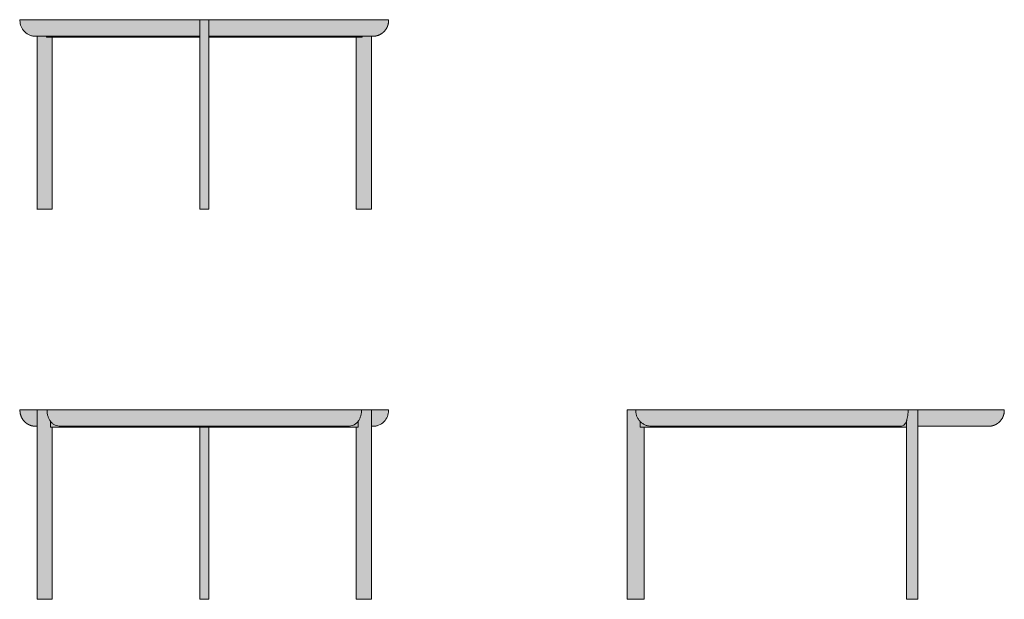
# Model space of a CAD drawing. Units: centimetres. Extents: x -70 to 304, y -70 to 350.
# Drawn here: x -70 to 304, y 130 to 350 of the extents above; entities that cross this region are included whole.
import ezdxf

# ---------------------------------------------------------------- set-up
doc = ezdxf.new("R2010")
doc.units = ezdxf.units.CM
doc.header["$LTSCALE"] = 500
doc.layers.get('0').update_dxf_attribs({"true_color": 0x000000})
doc.layers.add('Fill', color=7, linetype='Continuous', true_color=0xfefefe)
doc.layers.add('Main lines', color=7, linetype='Continuous', lineweight=13, true_color=0x000000)

# ---------------------------------------------------------------- blocks, each defined once
blk = doc.blocks.new('CB-325_Spoke_2D_Side')
at = {"layer": 'Fill'}
blk.add_hatch(color=256, dxfattribs=at).paths.add_polyline_path([(74.93, 65.4), (106, 65.4), (106, 0), (106, 0), (106.02, 0), (106.11, 0), (106.27, 0), (106.49, 0), (106.75, 0), (107.06, 0), (107.41, 0), (107.81, 0), (108.25, 0), (108.75, 0), (109.29, 0), (109.8, 0), (110.18, 0), (110.36, 0), (110.4, 0), (110.4, 0), (110.4, 65.7), (112.96, 65.7), (115.34, 65.7), (117.63, 65.7), (119.81, 65.7), (121.88, 65.7), (123.73, 65.7), (125.47, 65.7), (127.1, 65.7), (128.63, 65.7), (130.03, 65.7), (131.32, 65.7), (132.48, 65.7), (133.52, 65.7), (134.49, 65.7), (135.31, 65.7), (135.99, 65.7), (136.51, 65.7), (136.9, 65.7), (137.13, 65.7), (137.2, 65.7), (138.29, 65.8), (139.41, 66.12), (140.48, 66.68), (141.44, 67.46), (142.22, 68.42), (142.78, 69.49), (143.1, 70.61), (143.2, 71.7), (143.2, 72), (143.17, 72), (143.1, 72), (142.99, 72), (142.83, 72), (142.63, 72), (142.39, 72), (142.11, 72), (141.79, 72), (141.04, 72), (140.15, 72), (139.12, 72), (137.96, 72), (136.69, 72), (135.3, 72), (133.82, 72), (132.71, 72), (131.54, 72), (130.31, 72), (129.02, 72), (127.67, 72), (126.27, 72), (124.82, 72), (123.31, 72), (121.76, 72), (120.16, 72), (118.51, 72), (116.82, 72), (115.09, 72), (113.33, 72), (111.53, 72), (109.7, 72), (109.39, 72), (109.01, 72), (108.58, 72), (108.13, 72), (107.68, 72), (107.27, 72), (106.9, 72), (106.67, 72), (106.41, 72), (106.2, 72), (106.05, 72), (106, 72), (105.65, 72), (104.39, 72), (103.11, 72), (101.8, 72), (100.47, 72), (99.11, 72), (97.72, 72), (96.31, 72), (94.88, 72), (93.43, 72), (91.95, 72), (90.45, 72), (88.93, 72), (87.4, 72), (85.84, 72), (84.27, 72), (82.68, 72), (81.08, 72), (79.47, 72), (77.84, 72), (76.21, 72), (74.57, 72), (72.92, 72), (71.26, 72), (69.6, 72), (67.94, 72), (66.28, 72), (64.62, 72), (62.97, 72), (61.31, 72), (59.67, 72), (58.03, 72), (56.4, 72), (54.79, 72), (53.18, 72), (51.59, 72), (50.02, 72), (48.46, 72), (46.93, 72), (45.41, 72), (43.91, 72), (42.44, 72), (40.99, 72), (39.57, 72), (38.18, 72), (36.81, 72), (35.47, 72), (34.16, 72), (32.89, 72), (31.64, 72), (30.42, 72), (29.24, 72), (28.09, 72), (26.98, 72), (25.9, 72), (24.85, 72), (23.84, 72), (22.86, 72), (21.92, 72), (21.01, 72), (20.14, 72), (19.3, 72), (18.5, 72), (17.73, 72), (16.99, 72), (15.97, 72), (15.01, 72), (14.1, 72), (13.25, 72), (12.47, 72), (11.75, 72), (11.1, 72), (10.51, 72), (9.99, 72), (9.54, 72), (9.16, 72), (8.85, 72), (8.61, 72), (8.44, 72), (8.33, 72), (8.3, 72), (7.89, 72), (7.14, 72), (6.44, 72), (6.4, 72), (6.35, 72), (6.18, 72), (5.88, 72), (5.47, 72), (4.96, 72), (4.39, 72), (3.8, 72), (3.22, 72), (3.2, 72), (2.02, 72), (1.45, 72), (0.94, 72), (0.52, 72), (0.22, 72), (0.05, 72), (0, 72), (0, 0), (0.05, 0), (0.22, 0), (0.52, 0), (0.94, 0), (1.45, 0), (2.02, 0), (3.2, 0), (4.38, 0), (4.95, 0), (5.46, 0), (5.88, 0), (6.18, 0), (6.35, 0), (6.4, 0), (6.4, 65.4), (72.33, 65.4)], flags=0)
at = {"layer": 'Main lines'}
for points in [[(0, 0), (0, 36), (0, 72)], [(3.22, 71.7), (3.22, 71.85), (3.22, 72)], [(106.67, 72), (106.67, 71.85), (106.67, 71.7)], [(110.4, 72), (110.4, 36), (110.4, 0)], [(143.2, 72), (143.2, 71.85), (143.2, 71.7)], [(106.08, 67.59), (106.08, 67.59), (106.08, 67.59)], [(106.08, 67.59), (106.08, 66.49), (106.08, 65.4)], [(106.29, 68.55), (106.29, 68.55), (106.29, 68.55)], [(106.29, 68.55), (106.29, 68.55), (106.29, 68.55)], [(106.6, 70.36), (106.6, 70.36), (106.6, 70.36)], [(4.85, 65.4), (38.59, 65.4), (72.33, 65.4)], [(6.4, 65.4), (6.4, 32.7), (6.4, 0)], [(72.33, 65.4), (72.33, 65.55), (72.33, 65.7)], [(72.33, 65.4), (89.21, 65.4), (106.08, 65.4)], [(106, 0), (106, 32.7), (106, 65.4)]]:
    blk.add_open_spline(points, degree=2, dxfattribs=at)
for points, weights, degree, knots in [([(0, 72), (0, 72), (3.2, 72), (3.21, 72), (3.22, 72), (6.4, 72), (6.4, 72)], [1, 0.707106781187, 1, 0.99858493279, 0.997183538927, 0.708521848396, 1], 2, [0, 0, 0, 4.95, 4.95, 4.971895, 4.971895, 9.888089, 9.888089, 9.888089]), ([(3.22, 72), (3.67, 72), (12.58, 72), (46.71, 72), (106.67, 72)], [1, 0.96908575186, 1, 0.715890947648, 1], 2, [0, 0, 0, 35.643266, 35.643266, 172.186007, 172.186007, 172.186007]), ([(106, 72), (106, 72), (106.67, 72), (106.68, 72), (106.68, 72), (108.28, 72), (109.8, 72)], [0.853710137723, 0.848808520949, 0.99718465192, 0.998585494715, 1, 0.707106781187, 1], 2, [12.277307, 12.277307, 12.277307, 14.80429, 14.80429, 14.826177, 14.826177, 19.776177, 19.776177, 19.776177]), ([(109.7, 72), (124.91, 72), (133.82, 72), (143.2, 72), (143.2, 72)], [1, 0.96908575186, 1, 0.901688023553, 0.871415024624], 2, [0, 0, 0, 35.643266, 35.643266, 82.891977, 82.891977, 82.891977]), ([(143.2, 71.7), (143.2, 70.13), (142.61, 68.63), (141.44, 67.46), (140.86, 66.88), (140.17, 66.42), (139.05, 65.98), (138.67, 65.87), (138.17, 65.78), (138.05, 65.76), (137.8, 65.73), (137.68, 65.72), (137.5, 65.71), (137.44, 65.7), (137.38, 65.7), (137.2, 65.7), (137.2, 65.7)], [1, 0.90236892706, 0.853553390589, 0.853553390589, 0.853553390589, 0.853553390589, 0.853553390589, 0.853553390589, 0.853553390589, 0.853553390589, 0.853553390589, 0.853553390589, 0.853553390589, 0.853553390589, 0.853553390589, 0.853553390589, 0.853553390589], 3, [0, 0, 0, 0, 4.834464, 4.834464, 4.834464, 7.396712, 7.396712, 8.609511, 8.609511, 8.998643, 8.998643, 9.379581, 9.379581, 9.565727, 9.565727, 9.565884, 9.565884, 9.565884, 9.565884]), ([(6.4, 0), (6.4, 0), (3.2, 0), (0, 0), (0, 0)], [1, 0.707106781187, 1, 0.707106781187, 1], 2, [-9.9, -9.9, -9.9, -4.95, -4.95, 0, 0, 0]), ([(109.8, 0), (108.28, 0), (106.68, 0), (106, 0), (106, 0)], [1, 0.707106781187, 1, 0.848762244017, 0.853710137722], 2, [-19.8, -19.8, -19.8, -14.85, -14.85, -12.294028, -12.294028, -12.294028])]:
    blk.add_rational_spline(points, weights, degree=degree, knots=knots, dxfattribs=at)
for points, degree, knots in [([(4.85, 67.59), (4.76, 67.68), (4.67, 67.78), (4.46, 68.04), (4.35, 68.2), (4.13, 68.52), (4.03, 68.69), (3.84, 69.04), (3.76, 69.22), (3.61, 69.58), (3.54, 69.77), (3.42, 70.14), (3.38, 70.33), (3.3, 70.72), (3.27, 70.91), (3.23, 71.31), (3.22, 71.5), (3.22, 71.7)], 3, [-4.546538, -4.546538, -4.546538, -4.546538, -4.139597, -4.139597, -3.547671, -3.547671, -2.95592, -2.95592, -2.364138, -2.364138, -1.773122, -1.773122, -1.18209, -1.18209, -0.59105, -0.59105, 0, 0, 0, 0]), ([(106.67, 71.7), (106.67, 71.5), (106.67, 71.31), (106.65, 70.91), (106.64, 70.72), (106.6, 70.33), (106.58, 70.14), (106.52, 69.77), (106.49, 69.58), (106.43, 69.22), (106.39, 69.04), (106.32, 68.69), (106.28, 68.52), (106.21, 68.2), (106.17, 68.04), (106.12, 67.78), (106.1, 67.68), (106.08, 67.59)], 3, [-4.546548, -4.546548, -4.546548, -4.546548, -3.955498, -3.955498, -3.364458, -3.364458, -2.773427, -2.773427, -2.182411, -2.182411, -1.590629, -1.590629, -0.998878, -0.998878, -0.406953, -0.406953, 0, 0, 0, 0]), ([(4.85, 65.4), (4.85, 66.49), (4.85, 67.59), (4.85, 67.59), (4.85, 67.59)], 2, [0, 0, 0, 2.186745, 2.186745, 2.187076, 2.187076, 2.187076]), ([(4.85, 67.59), (4.85, 67.59), (4.85, 67.59), (4.85, 66.49), (4.85, 65.4)], 2, [0.962924, 0.962924, 0.962924, 0.963255, 0.963255, 3.15, 3.15, 3.15]), ([(9.22, 65.7), (8.82, 65.7), (8.43, 65.74), (7.66, 65.89), (7.28, 66.01), (6.56, 66.31), (6.21, 66.49), (5.56, 66.93), (5.25, 67.18), (4.97, 67.46), (4.93, 67.5), (4.89, 67.54), (4.85, 67.59)], 3, [0, 0, 0, 0, 1.180237, 1.180237, 2.360475, 2.360475, 3.540716, 3.540716, 4.720958, 4.720958, 4.720958, 4.901275, 4.901275, 4.901275, 4.901275]), ([(106.08, 67.59), (106.06, 67.54), (106.04, 67.5), (106.01, 67.46), (105.88, 67.18), (105.72, 66.93), (105.4, 66.49), (105.22, 66.31), (104.86, 66.01), (104.67, 65.89), (104.28, 65.74), (104.09, 65.7), (103.89, 65.7)], 3, [0, 0, 0, 0, 0.180305, 0.180305, 0.180305, 1.360547, 1.360547, 2.540789, 2.540789, 3.721027, 3.721027, 4.901264, 4.901264, 4.901264, 4.901264]), ([(9.22, 65.7), (9.23, 65.7), (9.24, 65.7), (9.36, 65.7), (9.57, 65.7), (10.19, 65.7), (10.59, 65.7), (11.59, 65.7), (12.19, 65.7), (13.53, 65.7), (14.27, 65.7), (15.9, 65.7), (16.8, 65.7), (18.75, 65.7), (19.8, 65.7), (22.06, 65.7), (23.26, 65.7), (25.87, 65.7), (27.29, 65.7), (30.26, 65.7), (31.82, 65.7), (35.13, 65.7), (36.89, 65.7), (40.52, 65.7), (42.4, 65.7), (46.28, 65.7), (48.3, 65.7), (52.41, 65.7), (54.51, 65.7), (58.76, 65.7), (60.92, 65.7), (65.26, 65.7), (67.46, 65.7), (71.81, 65.7), (73.96, 65.7), (78.27, 65.7), (80.42, 65.7), (84.6, 65.7), (86.63, 65.7), (90.65, 65.7), (92.63, 65.7), (96.42, 65.7), (98.23, 65.7), (101.32, 65.7), (102.62, 65.7), (103.89, 65.7)], 3, [0, 0, 0, 0, 1.419196, 1.419196, 7.887894, 7.887894, 14.097566, 14.097566, 20.307239, 20.307239, 26.164964, 26.164964, 32.022688, 32.022688, 37.880413, 37.880413, 43.738138, 43.738138, 49.947811, 49.947811, 56.157483, 56.157483, 62.626181, 62.626181, 69.094878, 69.094878, 75.701334, 75.701334, 82.307791, 82.307791, 88.914247, 88.914247, 95.520703, 95.520703, 101.989401, 101.989401, 108.458098, 108.458098, 114.667771, 114.667771, 120.877443, 120.877443, 126.735168, 126.735168, 131.092173, 131.092173, 131.092173, 131.092173]), ([(110.4, 65.7), (111.27, 65.7), (112.12, 65.7), (114.58, 65.7), (116.14, 65.7), (119.11, 65.7), (120.53, 65.7), (123.14, 65.7), (124.34, 65.7), (126.6, 65.7), (127.65, 65.7), (129.6, 65.7), (130.5, 65.7), (132.13, 65.7), (132.87, 65.7), (134.21, 65.7), (134.81, 65.7), (135.81, 65.7), (136.21, 65.7), (136.83, 65.7), (137.04, 65.7), (137.18, 65.7), (137.2, 65.7), (137.2, 65.7)], 3, [4.692995, 4.692995, 4.692995, 4.692995, 7.887894, 7.887894, 14.097566, 14.097566, 20.307239, 20.307239, 26.164964, 26.164964, 32.022688, 32.022688, 37.880413, 37.880413, 43.738138, 43.738138, 49.947811, 49.947811, 56.157483, 56.157483, 62.626181, 62.626181, 65.545949, 65.545949, 65.545949, 65.545949])]:
    blk.add_open_spline(points, degree=degree, knots=knots, dxfattribs=at)
for points, weights in [([(106.67, 72), (108.18, 72), (109.7, 72)], [0.981305401402, 0.71919099851, 1]), ([(109.8, 72), (110.4, 72), (110.4, 72)], [1, 0.858344537153, 0.853710137721]), ([(4.85, 65.4), (6.4, 65.4), (6.4, 65.4)], [1, 0.870367380423, 0.999999999901]), ([(106, 65.4), (106, 65.4), (106.08, 65.4)], [0.949178183167, 0.965301306558, 1]), ([(110.4, 0), (110.4, 0), (109.8, 0)], [0.853710137722, 0.858344537169, 1])]:
    blk.add_rational_spline(points, weights, degree=2, dxfattribs=at)
blk = doc.blocks.new('CB-325_Spoke_2D_Back')
at = {"layer": 'Fill'}
blk.add_hatch(color=256, dxfattribs=at).paths.add_polyline_path([(127.06, 65.7), (127.23, 65.7), (127.46, 65.7), (127.53, 65.7), (128.62, 65.8), (129.74, 66.12), (130.81, 66.68), (131.77, 67.46), (132.55, 68.42), (133.11, 69.49), (133.43, 70.61), (133.52, 71.7), (133.53, 72), (133.5, 72), (133.43, 72), (133.31, 72), (133.16, 72), (132.96, 72), (132.73, 72), (132.45, 72), (132.14, 72), (131.78, 72), (131.39, 72), (130.97, 72), (130.51, 72), (130.02, 72), (129.49, 72), (128.93, 72), (128.35, 72), (127.73, 72), (127.09, 72), (126.42, 72), (125.72, 72), (125.01, 72), (124.49, 72), (123.93, 72), (123.35, 72), (122.8, 72), (122.3, 72), (121.89, 72), (121.58, 72), (121.38, 72), (121.22, 72), (120.23, 72), (119.2, 72), (118.15, 72), (117.06, 72), (115.95, 72), (114.82, 72), (113.67, 72), (112.49, 72), (111.29, 72), (110.07, 72), (108.84, 72), (107.59, 72), (106.33, 72), (105.05, 72), (103.77, 72), (102.47, 72), (101.16, 72), (99.85, 72), (98.53, 72), (96.64, 72), (94.71, 72), (92.75, 72), (90.75, 72), (88.72, 72), (86.67, 72), (84.59, 72), (82.49, 72), (80.37, 72), (78.23, 72), (76.09, 72), (73.93, 72), (71.77, 72), (69.6, 72), (67.44, 72), (65.28, 72), (65.25, 72), (65.15, 72), (64.99, 72), (64.76, 72), (64.48, 72), (64.17, 72), (63.85, 72), (63.53, 72), (63.53, 72), (63.25, 72), (61.59, 72), (59.93, 72), (58.27, 72), (56.61, 72), (54.95, 72), (53.29, 72), (51.64, 72), (50, 72), (48.36, 72), (46.73, 72), (45.11, 72), (43.51, 72), (41.92, 72), (40.35, 72), (38.79, 72), (37.25, 72), (35.74, 72), (34.24, 72), (32.77, 72), (31.32, 72), (29.9, 72), (28.51, 72), (27.14, 72), (25.8, 72), (24.49, 72), (23.21, 72), (20.75, 72), (18.42, 72), (16.22, 72), (14.17, 72), (12.25, 72), (10.47, 72), (8.83, 72), (7.32, 72), (7.27, 72), (5.81, 72), (5.71, 72), (5.49, 72), (5.16, 72), (4.75, 72), (4.29, 72), (3.8, 72), (3.7, 72), (3.13, 72), (2.57, 72), (2.05, 72), (1.05, 72), (0.1, 72), (-0.79, 72), (-1.62, 72), (-2.39, 72), (-3.09, 72), (-3.73, 72), (-4.31, 72), (-4.82, 72), (-5.26, 72), (-5.63, 72), (-5.93, 72), (-6.17, 72), (-6.34, 72), (-6.44, 72), (-6.47, 72), (-6.47, 71.7), (-6.37, 70.61), (-6.05, 69.49), (-5.49, 68.42), (-4.71, 67.46), (-3.76, 66.68), (-2.68, 66.12), (-1.56, 65.8), (-0.47, 65.7), (-0.41, 65.7), (-0.2, 65.7), (0.01, 65.7), (0.01, 0), (0.02, 0), (0.13, 0), (0.34, 0), (0.65, 0), (1.07, 0), (1.57, 0), (2.12, 0), (2.7, 0), (3.78, 0), (4.74, 0), (5.15, 0), (5.48, 0), (5.7, 0), (5.8, 0), (5.81, 65.4), (61.78, 65.4), (61.78, 0), (61.9, 0), (62.06, 0), (62.29, 0), (62.57, 0), (62.88, 0), (63.21, 0), (63.53, 0), (63.85, 0), (64.17, 0), (64.49, 0), (64.77, 0), (64.99, 0), (65.16, 0), (65.28, 0), (65.28, 65.4), (121.25, 65.4), (121.27, 0), (121.45, 0), (121.74, 0), (122.1, 0), (122.49, 0), (122.93, 0), (123.39, 0), (123.89, 0), (124.42, 0), (124.97, 0), (125.49, 0), (126.03, 0), (126.54, 0), (126.92, 0), (127.06, 0)], flags=0)
at = {"layer": 'Main lines'}
for points, weights in [([(-6.47, 72), (-6.47, 72), (61.78, 72)], [1, 0.715890947648, 1]), ([(5.68, 72), (5.81, 72), (5.81, 72)], [0.99999913906, 0.939992190686, 0.904573418417]), ([(61.78, 72), (61.79, 72), (63.53, 72)], [1, 0.709521615514, 1]), ([(61.78, 72), (61.78, 72), (63.53, 72)], [0.999999999999, 0.707106781187, 1]), ([(63.53, 72), (65.28, 72), (65.28, 72)], [1, 0.707106781186, 1]), ([(63.53, 72), (65.27, 72), (65.28, 72)], [1, 0.70952184164, 1]), ([(121.24, 72), (121.24, 72), (121.38, 72)], [0.9045734184, 0.939992444754, 1]), ([(63.53, 0), (61.78, 0), (61.78, 0)], [1, 0.707106781187, 1]), ([(65.28, 0), (65.28, 0), (63.53, 0)], [1, 0.707106781187, 1])]:
    blk.add_rational_spline(points, weights, degree=2, dxfattribs=at)
for points in [[(-6.47, 71.7), (-6.47, 71.85), (-6.47, 72)], [(61.78, 0), (61.78, 36), (61.78, 72)], [(61.78, 72), (61.78, 71.85), (61.78, 71.7)], [(65.28, 72), (65.28, 36), (65.28, 0)], [(65.28, 71.7), (65.28, 71.85), (65.28, 72)], [(133.53, 72), (133.53, 71.85), (133.53, 71.7)], [(0, 0), (0, 32.85), (0, 65.7)], [(3.58, 65.7), (3.58, 65.55), (3.58, 65.4)], [(3.58, 65.4), (3.58, 65.55), (3.58, 65.7)], [(3.58, 65.4), (32.68, 65.4), (61.78, 65.4)], [(5.81, 65.4), (5.81, 32.7), (5.81, 0)], [(65.28, 65.4), (94.38, 65.4), (123.47, 65.4)], [(121.24, 0), (121.24, 32.7), (121.24, 65.4)], [(123.47, 65.4), (123.47, 65.55), (123.47, 65.7)], [(123.47, 65.7), (123.47, 65.55), (123.47, 65.4)], [(127.06, 65.7), (127.06, 32.85), (127.06, 0)]]:
    blk.add_open_spline(points, degree=2, dxfattribs=at)
for points, knots in [([(-0.47, 65.7), (-0.47, 65.7), (-0.65, 65.7), (-0.71, 65.7), (-0.77, 65.71), (-0.95, 65.72), (-1.07, 65.73), (-1.32, 65.76), (-1.44, 65.78), (-1.95, 65.87), (-2.32, 65.98), (-3.44, 66.42), (-4.14, 66.88), (-4.71, 67.46), (-5.84, 68.58), (-6.47, 70.11), (-6.47, 71.7)], [0, 0, 0, 0, 0.000083, 0.000083, 0.186232, 0.186232, 0.567175, 0.567175, 0.956312, 0.956312, 2.169128, 2.169128, 4.73141, 4.73141, 4.73141, 9.565874, 9.565874, 9.565874, 9.565874]), ([(-0.47, 65.7), (-0.47, 65.7), (-0.38, 65.7), (-0.03, 65.7), (0.24, 65.7), (0.97, 65.7), (1.45, 65.7), (2.59, 65.7), (3.26, 65.7), (4.81, 65.7), (5.71, 65.7), (7.69, 65.7), (8.78, 65.7), (11.16, 65.7), (12.46, 65.7), (15.24, 65.7), (16.72, 65.7), (19.83, 65.7), (21.47, 65.7), (24.88, 65.7), (26.66, 65.7), (30.31, 65.7), (32.17, 65.7), (36, 65.7), (37.97, 65.7), (41.89, 65.7), (43.85, 65.7), (47.83, 65.7), (49.85, 65.7), (53.8, 65.7), (55.74, 65.7), (59.04, 65.7), (60.41, 65.7), (61.78, 65.7)], [32.022688, 32.022688, 32.022688, 32.022688, 37.880413, 37.880413, 43.738138, 43.738138, 49.947811, 49.947811, 56.157483, 56.157483, 62.626181, 62.626181, 69.094878, 69.094878, 75.701334, 75.701334, 82.307791, 82.307791, 88.914247, 88.914247, 95.520703, 95.520703, 101.989401, 101.989401, 108.458098, 108.458098, 114.667771, 114.667771, 120.877443, 120.877443, 126.735168, 126.735168, 130.841995, 130.841995, 130.841995, 130.841995]), ([(65.28, 65.7), (65.67, 65.7), (66.06, 65.7), (68.6, 65.7), (70.75, 65.7), (74.93, 65.7), (76.96, 65.7), (80.97, 65.7), (82.96, 65.7), (86.75, 65.7), (88.56, 65.7), (92.1, 65.7), (93.84, 65.7), (97.22, 65.7), (98.86, 65.7), (102.05, 65.7), (103.59, 65.7), (106.65, 65.7), (108.16, 65.7), (111.03, 65.7), (112.4, 65.7), (115.02, 65.7), (116.28, 65.7), (118.6, 65.7), (119.67, 65.7), (121.63, 65.7), (122.53, 65.7), (124.1, 65.7), (124.78, 65.7), (125.92, 65.7), (126.38, 65.7), (127.07, 65.7), (127.31, 65.7), (127.5, 65.7), (127.53, 65.7), (127.53, 65.7)], [0.250178, 0.250178, 0.250178, 0.250178, 1.419196, 1.419196, 7.887894, 7.887894, 14.097566, 14.097566, 20.307239, 20.307239, 26.164964, 26.164964, 32.022688, 32.022688, 37.880413, 37.880413, 43.738138, 43.738138, 49.947811, 49.947811, 56.157483, 56.157483, 62.626181, 62.626181, 69.094878, 69.094878, 75.701334, 75.701334, 82.307791, 82.307791, 88.914247, 88.914247, 95.520703, 95.520703, 99.069609, 99.069609, 99.069609, 99.069609])]:
    blk.add_open_spline(points, degree=3, knots=knots, dxfattribs=at)
for points, weights, degree, knots in [([(0, 72), (0, 72), (2.03, 72), (2.04, 72), (2.05, 72), (4.81, 72), (5.68, 72)], [0.904573418417, 0.767114336419, 1, 0.998584932789, 0.997183538924, 0.708521848398, 1], 2, [1.014149, 1.014149, 1.014149, 4.95, 4.95, 4.971895, 4.971895, 9.888089, 9.888089, 9.888089]), ([(65.28, 72), (83.09, 72), (98.53, 72), (133.53, 72), (133.53, 72)], [1, 0.96908575186, 1, 0.809763024249, 0.874288131179], 2, [0, 0, 0, 35.643266, 35.643266, 127.07111, 127.07111, 127.07111]), ([(121.38, 72), (122.25, 72), (125.01, 72), (125.02, 72), (125.02, 72), (127.06, 72), (127.06, 72)], [0.999999138763, 0.708521712931, 0.99718465192, 0.998585494715, 1, 0.767114336409, 0.904573418428], 2, [9.888093, 9.888093, 9.888093, 14.80429, 14.80429, 14.826177, 14.826177, 18.762028, 18.762028, 18.762028]), ([(133.53, 71.7), (133.53, 70.13), (132.94, 68.63), (131.77, 67.46), (131.19, 66.88), (130.5, 66.42), (129.38, 65.98), (129, 65.87), (128.5, 65.78), (128.37, 65.76), (128.13, 65.73), (128.01, 65.72), (127.83, 65.71), (127.77, 65.7), (127.68, 65.7), (127.65, 65.7), (127.62, 65.7), (127.53, 65.7), (127.53, 65.7)], [1, 0.90236892706, 0.85355339059, 0.85355339059, 0.85355339059, 0.85355339059, 0.85355339059, 0.85355339059, 0.85355339059, 0.85355339059, 0.85355339059, 0.85355339059, 0.85355339059, 0.85355339059, 0.85355339059, 0.85355339059, 0.85355339059, 0.85355339059, 0.85355339059], 3, [0, 0, 0, 0, 4.834464, 4.834464, 4.834464, 7.347284, 7.347284, 8.536688, 8.536688, 8.918314, 8.918314, 9.291903, 9.291903, 9.474458, 9.474458, 9.565733, 9.565733, 9.565875, 9.565875, 9.565875, 9.565875]), ([(3.58, 65.4), (5.18, 65.4), (5.68, 65.4), (5.81, 65.4), (5.81, 65.4)], [1, 0.870367380374, 1, 0.961007802802, 0.945472543759], 2, [0, 0, 0, 2.623441, 2.623441, 3.412546, 3.412546, 3.412546]), ([(121.24, 65.4), (121.24, 65.4), (121.38, 65.4), (121.87, 65.4), (123.47, 65.4)], [0.94547252215, 0.961007789786, 1, 0.870367442478, 1], 2, [1.834336, 1.834336, 1.834336, 2.623441, 2.623441, 5.246881, 5.246881, 5.246881]), ([(5.81, 0), (5.81, 0), (5.68, 0), (4.8, 0), (2.03, 0), (0, 0), (0, 0)], [0.904573418417, 0.939992444768, 1, 0.707106781187, 1, 0.767114336419, 0.904573418417], 2, [-10.914149, -10.914149, -10.914149, -9.9, -9.9, -4.95, -4.95, -1.014149, -1.014149, -1.014149]), ([(127.06, 0), (127.06, 0), (125.02, 0), (122.25, 0), (121.38, 0), (121.24, 0), (121.24, 0)], [0.904573418414, 0.767114336421, 1, 0.707106781187, 1, 0.939992444765, 0.904573418414], 2, [-18.785851, -18.785851, -18.785851, -14.85, -14.85, -9.9, -9.9, -8.885851, -8.885851, -8.885851])]:
    blk.add_rational_spline(points, weights, degree=degree, knots=knots, dxfattribs=at)
blk = doc.blocks.new('CB-325_Spoke_2D_Front')
at = {"layer": 'Fill'}
blk.add_hatch(color=256, dxfattribs=at).paths.add_polyline_path([(127.06, 65.7), (127.23, 65.7), (127.46, 65.7), (127.53, 65.7), (128.62, 65.8), (129.74, 66.12), (130.81, 66.68), (131.77, 67.46), (132.55, 68.42), (133.11, 69.49), (133.43, 70.61), (133.52, 71.7), (133.53, 72), (133.5, 72), (133.43, 72), (133.31, 72), (133.16, 72), (132.96, 72), (132.73, 72), (132.45, 72), (132.14, 72), (131.78, 72), (131.39, 72), (130.97, 72), (130.51, 72), (130.02, 72), (129.49, 72), (128.93, 72), (128.35, 72), (127.73, 72), (127.09, 72), (126.42, 72), (125.72, 72), (125.01, 72), (124.49, 72), (123.93, 72), (123.35, 72), (122.8, 72), (122.3, 72), (121.89, 72), (121.58, 72), (121.38, 72), (121.22, 72), (120.23, 72), (119.2, 72), (118.15, 72), (117.06, 72), (115.95, 72), (114.82, 72), (113.67, 72), (112.49, 72), (111.29, 72), (110.07, 72), (108.84, 72), (107.59, 72), (106.33, 72), (105.05, 72), (103.77, 72), (102.47, 72), (101.16, 72), (99.85, 72), (98.53, 72), (96.64, 72), (94.71, 72), (92.75, 72), (90.75, 72), (88.72, 72), (86.67, 72), (84.59, 72), (82.49, 72), (80.37, 72), (78.23, 72), (76.09, 72), (73.93, 72), (71.77, 72), (69.6, 72), (67.44, 72), (65.28, 72), (65.25, 72), (65.15, 72), (64.99, 72), (64.76, 72), (64.48, 72), (64.17, 72), (63.85, 72), (63.53, 72), (63.53, 72), (63.25, 72), (61.59, 72), (59.93, 72), (58.27, 72), (56.61, 72), (54.95, 72), (53.29, 72), (51.64, 72), (50, 72), (48.36, 72), (46.73, 72), (45.11, 72), (43.51, 72), (41.92, 72), (40.35, 72), (38.79, 72), (37.25, 72), (35.74, 72), (34.24, 72), (32.77, 72), (31.32, 72), (29.9, 72), (28.51, 72), (27.14, 72), (25.8, 72), (24.49, 72), (23.21, 72), (20.75, 72), (18.42, 72), (16.22, 72), (14.17, 72), (12.25, 72), (10.47, 72), (8.83, 72), (7.32, 72), (7.27, 72), (5.81, 72), (5.71, 72), (5.49, 72), (5.16, 72), (4.75, 72), (4.29, 72), (3.8, 72), (3.7, 72), (3.13, 72), (2.57, 72), (2.05, 72), (1.05, 72), (0.1, 72), (-0.79, 72), (-1.62, 72), (-2.39, 72), (-3.09, 72), (-3.73, 72), (-4.31, 72), (-4.82, 72), (-5.26, 72), (-5.63, 72), (-5.93, 72), (-6.17, 72), (-6.34, 72), (-6.44, 72), (-6.47, 72), (-6.47, 71.7), (-6.37, 70.61), (-6.05, 69.49), (-5.49, 68.42), (-4.71, 67.46), (-3.76, 66.68), (-2.68, 66.12), (-1.56, 65.8), (-0.47, 65.7), (-0.41, 65.7), (-0.2, 65.7), (0.01, 65.7), (0.01, 0), (0.02, 0), (0.13, 0), (0.34, 0), (0.65, 0), (1.07, 0), (1.57, 0), (2.12, 0), (2.7, 0), (3.78, 0), (4.74, 0), (5.15, 0), (5.48, 0), (5.7, 0), (5.8, 0), (5.81, 65.4), (61.78, 65.4), (61.78, 0), (61.9, 0), (62.06, 0), (62.29, 0), (62.57, 0), (62.88, 0), (63.21, 0), (63.53, 0), (63.85, 0), (64.17, 0), (64.49, 0), (64.77, 0), (64.99, 0), (65.16, 0), (65.28, 0), (65.28, 65.4), (121.25, 65.4), (121.27, 0), (121.45, 0), (121.74, 0), (122.1, 0), (122.49, 0), (122.93, 0), (123.39, 0), (123.89, 0), (124.42, 0), (124.97, 0), (125.49, 0), (126.03, 0), (126.54, 0), (126.92, 0), (127.06, 0)], flags=0)
at = {"layer": 'Main lines'}
blk.add_lwpolyline([(-0.47, 65.7), (0, 65.7)], dxfattribs=at)
for points, weights in [([(-6.47, 72), (-6.47, 72), (2.05, 72)], [0.874288131179, 0.906127923399, 1]), ([(0, 72), (0, 72), (0.13, 72)], [0.904573418428, 0.939992444777, 1]), ([(2.05, 72), (2.93, 72), (3.8, 72)], [1, 0.88486445009, 0.861000372076]), ([(61.78, 72), (61.79, 72), (63.53, 72)], [0.997183538927, 0.708521848396, 1]), ([(63.53, 72), (65.27, 72), (65.28, 72)], [0.999999138755, 0.708521712935, 0.99718465192]), ([(123.26, 72), (124.13, 72), (125.01, 72)], [0.860989559199, 0.884838183041, 1]), ([(125.01, 72), (133.53, 72), (133.53, 72)], [1, 0.96908575186, 1]), ([(126.92, 72), (127.06, 72), (127.06, 72)], [1, 0.939992444768, 0.904573418417]), ([(4.54, 68.55), (4.54, 68.55), (4.54, 68.55)], [0.940790849096, 0.940796243297, 0.940801642687]), ([(5.08, 65.4), (5.81, 65.4), (5.81, 65.4)], [1, 0.909359590588, 0.94547252215]), ([(121.24, 65.4), (121.24, 65.4), (121.97, 65.4)], [0.945472543759, 0.909359639676, 1]), ([(0.13, 0), (0, 0), (0, 0)], [1, 0.939992444765, 0.904573418414]), ([(127.06, 0), (127.06, 0), (126.92, 0)], [0.904573418417, 0.939992444768, 1])]:
    blk.add_rational_spline(points, weights, degree=2, dxfattribs=at)
for points in [[(-6.47, 71.7), (-6.47, 71.85), (-6.47, 72)], [(0, 0), (0, 36), (0, 72)], [(3.8, 71.7), (3.8, 71.85), (3.8, 72)], [(123.26, 72), (123.26, 71.85), (123.26, 71.7)], [(127.06, 72), (127.06, 36), (127.06, 0)], [(133.53, 72), (133.53, 71.85), (133.53, 71.7)], [(5.08, 65.4), (5.08, 66.49), (5.08, 67.59)], [(5.08, 67.59), (5.08, 66.49), (5.08, 65.4)], [(121.97, 65.4), (121.97, 66.49), (121.97, 67.59)], [(121.97, 67.59), (121.97, 66.49), (121.97, 65.4)], [(5.08, 65.4), (34.31, 65.4), (63.53, 65.4)], [(5.81, 65.4), (5.81, 32.7), (5.81, 0)], [(61.78, 0), (61.78, 32.7), (61.78, 65.4)], [(63.53, 65.4), (92.75, 65.4), (121.97, 65.4)], [(65.28, 65.4), (65.28, 32.7), (65.28, 0)], [(121.24, 0), (121.24, 32.7), (121.24, 65.4)]]:
    blk.add_open_spline(points, degree=2, dxfattribs=at)
for points, weights, degree, knots in [([(-0.47, 65.7), (-0.47, 65.7), (-0.65, 65.7), (-0.71, 65.7), (-0.77, 65.71), (-0.95, 65.72), (-1.07, 65.73), (-1.32, 65.76), (-1.44, 65.78), (-1.95, 65.87), (-2.32, 65.98), (-3.44, 66.42), (-4.14, 66.88), (-4.71, 67.46), (-5.89, 68.63), (-6.47, 70.13), (-6.47, 71.7)], [1, 1, 1, 1, 1, 1, 1, 1, 1, 1, 1, 1, 1, 1, 1, 1.05719095842, 1.17157287526], 3, [0, 0, 0, 0, 0.000083, 0.000083, 0.186232, 0.186232, 0.567174, 0.567174, 0.956311, 0.956311, 2.169125, 2.169125, 4.731403, 4.731403, 4.731403, 9.565867, 9.565867, 9.565867, 9.565867]), ([(0.13, 72), (1.01, 72), (3.78, 72), (3.79, 72), (3.8, 72), (5.81, 72), (5.81, 72)], [1, 0.707106781187, 1, 0.99858493279, 0.997183538927, 0.767949569639, 0.9045734184], 2, [0, 0, 0, 4.95, 4.95, 4.971895, 4.971895, 8.875976, 8.875976, 8.875976]), ([(3.8, 72), (13.09, 72), (28.53, 72), (87.65, 72), (123.26, 72)], [1, 0.96908575186, 1, 0.715890947648, 1], 2, [0, 0, 0, 35.643266, 35.643266, 172.186007, 172.186007, 172.186007]), ([(121.24, 72), (121.24, 72), (123.26, 72), (123.27, 72), (123.27, 72), (126.05, 72), (126.92, 72)], [0.904573418417, 0.767949237952, 0.997184651923, 0.998585494717, 1, 0.707106781187, 1], 2, [10.900199, 10.900199, 10.900199, 14.80429, 14.80429, 14.826177, 14.826177, 19.776177, 19.776177, 19.776177]), ([(65.28, 0), (65.28, 0), (63.53, 0), (61.78, 0), (61.78, 0)], [1, 0.707106781187, 1, 0.707106781187, 1], 2, [-14.85, -14.85, -14.85, -9.9, -9.9, -4.95, -4.95, -4.95]), ([(5.81, 0), (5.81, 0), (3.78, 0), (1.01, 0), (0.13, 0)], [0.904573418414, 0.767114336421, 1, 0.707106781187, 1], 2, [-8.885851, -8.885851, -8.885851, -4.95, -4.95, 0, 0, 0]), ([(126.92, 0), (126.05, 0), (123.27, 0), (121.24, 0), (121.24, 0)], [1, 0.707106781187, 1, 0.767114336419, 0.904573418417], 2, [-19.8, -19.8, -19.8, -14.85, -14.85, -10.914149, -10.914149, -10.914149])]:
    blk.add_rational_spline(points, weights, degree=degree, knots=knots, dxfattribs=at)
for points, knots in [([(5.08, 67.59), (5.02, 67.68), (4.96, 67.78), (4.8, 68.04), (4.72, 68.2), (4.55, 68.52), (4.47, 68.69), (4.32, 69.04), (4.25, 69.22), (4.13, 69.58), (4.07, 69.77), (3.97, 70.14), (3.93, 70.33), (3.87, 70.72), (3.84, 70.91), (3.81, 71.31), (3.8, 71.5), (3.8, 71.7)], [-4.546538, -4.546538, -4.546538, -4.546538, -4.139597, -4.139597, -3.547671, -3.547671, -2.95592, -2.95592, -2.364138, -2.364138, -1.773122, -1.773122, -1.18209, -1.18209, -0.59105, -0.59105, 0, 0, 0, 0]), ([(123.26, 71.7), (123.26, 71.5), (123.25, 71.31), (123.21, 70.91), (123.19, 70.72), (123.12, 70.33), (123.08, 70.14), (122.99, 69.77), (122.93, 69.58), (122.81, 69.22), (122.74, 69.04), (122.59, 68.69), (122.51, 68.52), (122.34, 68.2), (122.25, 68.04), (122.1, 67.78), (122.04, 67.68), (121.97, 67.59)], [-4.546548, -4.546548, -4.546548, -4.546548, -3.955498, -3.955498, -3.364458, -3.364458, -2.773427, -2.773427, -2.182411, -2.182411, -1.590629, -1.590629, -0.998878, -0.998878, -0.406953, -0.406953, 0, 0, 0, 0]), ([(133.53, 71.7), (133.53, 70.11), (132.9, 68.58), (131.77, 67.46), (131.19, 66.88), (130.5, 66.42), (129.38, 65.98), (129, 65.87), (128.5, 65.78), (128.37, 65.76), (128.13, 65.73), (128.01, 65.72), (127.83, 65.71), (127.77, 65.7), (127.71, 65.7), (127.53, 65.7), (127.53, 65.7)], [0, 0, 0, 0, 4.834464, 4.834464, 4.834464, 7.396747, 7.396747, 8.609562, 8.609562, 8.9987, 8.9987, 9.379643, 9.379643, 9.565792, 9.565792, 9.565874, 9.565874, 9.565874, 9.565874]), ([(8.87, 65.7), (8.53, 65.7), (8.19, 65.74), (7.52, 65.89), (7.19, 66.01), (6.56, 66.31), (6.26, 66.49), (5.7, 66.93), (5.43, 67.18), (5.19, 67.46), (5.16, 67.5), (5.12, 67.54), (5.08, 67.59)], [0, 0, 0, 0, 1.180237, 1.180237, 2.360475, 2.360475, 3.540716, 3.540716, 4.720958, 4.720958, 4.720958, 4.901275, 4.901275, 4.901275, 4.901275]), ([(121.97, 67.59), (121.94, 67.54), (121.9, 67.5), (121.86, 67.46), (121.62, 67.18), (121.36, 66.93), (120.79, 66.49), (120.49, 66.31), (119.86, 66.01), (119.54, 65.89), (118.87, 65.74), (118.53, 65.7), (118.19, 65.7)], [0, 0, 0, 0, 0.180305, 0.180305, 0.180305, 1.360547, 1.360547, 2.540789, 2.540789, 3.721027, 3.721027, 4.901264, 4.901264, 4.901264, 4.901264]), ([(8.87, 65.7), (9.11, 65.7), (9.36, 65.7), (10.78, 65.7), (12.03, 65.7), (14.66, 65.7), (16.02, 65.7), (18.89, 65.7), (20.4, 65.7), (23.46, 65.7), (25, 65.7), (28.19, 65.7), (29.84, 65.7), (33.22, 65.7), (34.95, 65.7), (38.5, 65.7), (40.31, 65.7), (44.1, 65.7), (46.08, 65.7), (50.1, 65.7), (52.13, 65.7), (56.31, 65.7), (58.46, 65.7), (62.76, 65.7), (64.92, 65.7), (69.27, 65.7), (71.46, 65.7), (75.81, 65.7), (77.97, 65.7), (82.22, 65.7), (84.32, 65.7), (88.43, 65.7), (90.44, 65.7), (94.33, 65.7), (96.21, 65.7), (99.84, 65.7), (101.59, 65.7), (104.9, 65.7), (106.46, 65.7), (109.44, 65.7), (110.86, 65.7), (113.47, 65.7), (114.67, 65.7), (116.64, 65.7), (117.43, 65.7), (118.19, 65.7)], [0, 0, 0, 0, 1.419196, 1.419196, 7.887894, 7.887894, 14.097566, 14.097566, 20.307239, 20.307239, 26.164964, 26.164964, 32.022688, 32.022688, 37.880413, 37.880413, 43.738138, 43.738138, 49.947811, 49.947811, 56.157483, 56.157483, 62.626181, 62.626181, 69.094878, 69.094878, 75.701334, 75.701334, 82.307791, 82.307791, 88.914247, 88.914247, 95.520703, 95.520703, 101.989401, 101.989401, 108.458098, 108.458098, 114.667771, 114.667771, 120.877443, 120.877443, 126.735168, 126.735168, 131.092173, 131.092173, 131.092173, 131.092173]), ([(127.06, 65.7), (127.13, 65.7), (127.2, 65.7), (127.44, 65.7), (127.53, 65.7), (127.53, 65.7)], [24.241498, 24.241498, 24.241498, 24.241498, 26.164964, 26.164964, 32.022688, 32.022688, 32.022688, 32.022688])]:
    blk.add_open_spline(points, degree=3, knots=knots, dxfattribs=at)

msp = doc.modelspace()

# ---------------------------------------------------------------- block references
for name, p in [('CB-325_Spoke_2D_Back', (-63.53, 278.14)), ('CB-325_Spoke_2D_Front', (-63.53, 130.03)), ('CB-325_Spoke_2D_Side', (160.62, 130.03))]:
    msp.add_blockref(name, p)

doc.saveas('drawing.dxf')
